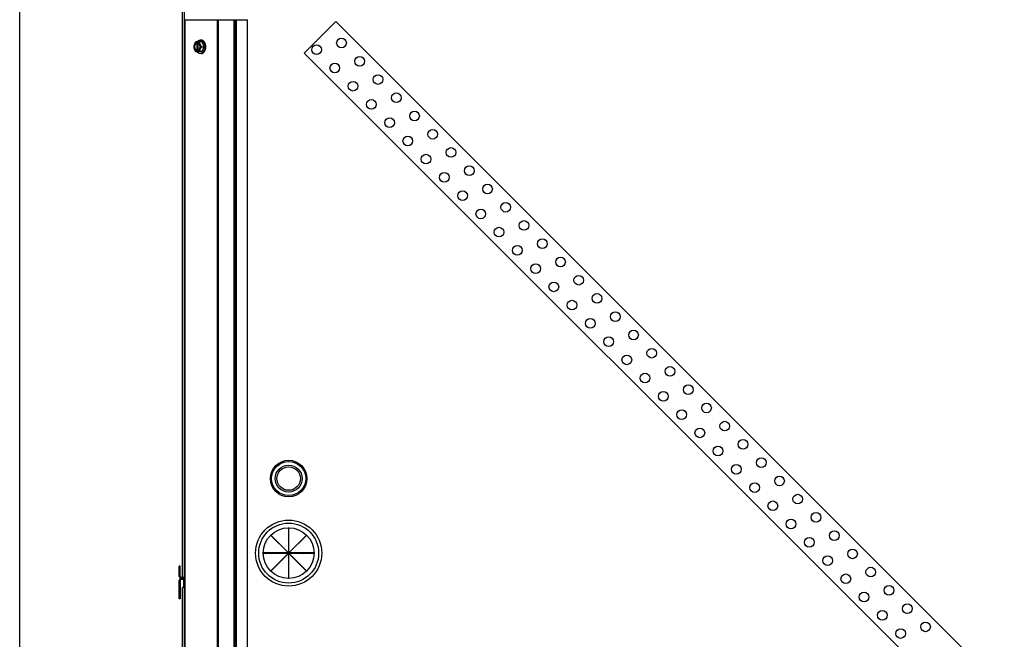
# Model space of a CAD drawing. Units: millimetres. Extents: x -4725 to 16605, y -1822 to 5024.
# Drawn here: x -4725 to -3756, y 3704 to 4314 of the extents above; entities that cross this region are included whole.
import ezdxf

# ---------------------------------------------------------------- set-up
doc = ezdxf.new("R2010")
doc.units = ezdxf.units.MM
doc.header["$LTSCALE"] = 30.734
doc.layers.get('0').update_dxf_attribs({"linetype": 'CONTINUOUS'})
for name, color, linetype in [('3_ALL_AXES', 7, 'CONTINUOUS'), ('7_ALL_ROUNDS', 7, 'CONTINUOUS'), ('9_ALL_CHAMFERS', 7, 'CONTINUOUS')]:
    doc.layers.add(name, color=color, linetype=linetype)

# ---------------------------------------------------------------- blocks, each defined once
blk = doc.blocks.new('BLOCO_25TR_1')
blk.add_line((-4724.76, -1821.55), (-4724.76, 5023.86))
at = {"linetype": 'Continuous'}
for p, q in [((-4564.69, 3765.13), (-4564.69, 4330.13)), ((-4413.76, 4312.47), (-4444.87, 4281.35)), ((-3407.97, 3306.68), (-4413.76, 4312.47)), ((-4546.29, 4294.09), (-4547.19, 4294.09)), ((-4545.25, 4292.25), (-4551.51, 4292.25)), ((-4550.65, 4292.15), (-4550.65, 4291.17)), ((-4550.65, 4291.17), (-4550.37, 4291.17)), ((-4550.65, 4283.8), (-4550.65, 4282.82)), ((-4550.37, 4283.8), (-4550.65, 4283.8)), ((-4550.37, 4291.17), (-4550.37, 4283.8)), ((-4549.3, 4291.17), (-4549.3, 4292.15)), ((-4549.3, 4282.82), (-4549.3, 4283.8)), ((-4549.02, 4283.94), (-4549.02, 4291.03)), ((-4545.67, 4287.48), (-4543.3, 4287.48)), ((-4543.3, 4287.48), (-4545.25, 4292.25)), ((-4545.25, 4282.72), (-4543.3, 4287.48)), ((-4545.25, 4282.72), (-4551.51, 4282.72)), ((-4546.29, 4280.88), (-4547.19, 4280.88)), ((-4444.87, 4281.35), (-3439.08, 3275.56)), ((-4460.17, 3813.92), (-4460.17, 3789.35)), ((-4459.95, 3813.92), (-4460.17, 3813.92)), ((-4459.95, 3789.35), (-4459.95, 3813.92)), ((-4477.7, 3806.57), (-4477.54, 3806.73)), ((-4460.33, 3789.2), (-4477.7, 3806.57)), ((-4477.54, 3806.73), (-4460.17, 3789.35)), ((-4459.95, 3789.35), (-4442.57, 3806.73)), ((-4442.42, 3806.57), (-4459.79, 3789.2)), ((-4442.57, 3806.73), (-4442.42, 3806.57)), ((-4484.89, 3789.2), (-4484.89, 3788.97)), ((-4460.33, 3789.2), (-4484.89, 3789.2)), ((-4484.89, 3788.97), (-4460.33, 3788.97)), ((-4477.7, 3771.6), (-4460.33, 3788.97)), ((-4460.17, 3788.82), (-4477.54, 3771.44)), ((-4460.17, 3788.82), (-4460.17, 3764.25)), ((-4459.95, 3764.25), (-4459.95, 3788.82)), ((-4442.57, 3771.44), (-4459.95, 3788.82)), ((-4435.22, 3789.2), (-4459.79, 3789.2)), ((-4459.79, 3788.97), (-4442.42, 3771.6)), ((-4459.79, 3788.97), (-4435.22, 3788.97)), ((-4435.22, 3788.97), (-4435.22, 3789.2)), ((-4477.54, 3771.44), (-4477.7, 3771.6)), ((-4442.42, 3771.6), (-4442.57, 3771.44)), ((-4567.74, 3766.13), (-4566.79, 3766.13)), ((-4567.74, 3762.23), (-4566.79, 3762.23)), ((-4565.79, 3763.23), (-4565.79, 3765.13)), ((-4562.56, 3765.13), (-4565.79, 3765.13)), ((-4562.56, 3764.18), (-4565.79, 3764.18)), ((-4562.56, 3763.23), (-4565.79, 3763.23)), ((-4563.51, 3763.23), (-4563.51, 3755.18)), ((-4460.17, 3764.25), (-4459.95, 3764.25)), ((-4564.69, 3190.18), (-4564.69, 3755.18)), ((-4562.56, 3755.18), (-4564.69, 3755.18))]:
    blk.add_line(p, q, dxfattribs=at)
for centre, radius in [((-4460.06, 3862.45), 18), ((-4460.06, 3862.45), 16.75), ((-4460.06, 3862.45), 13.25), ((-4460.06, 3862.45), 11.5), ((-4460.06, 3789.08), 32.5), ((-4460.06, 3789.08), 29.5), ((-4460.06, 3789.08), 25)]:
    blk.add_circle(centre, radius, dxfattribs=at)
for centre, radius, start, end in [((-4542.71, 4288.26), 8.84, 153.2038, 153.90021), ((-4541.38, 4288.27), 8.82, 153.2031, 153.90092), ((-4551.85, 4287.48), 9.33, 356.21394, 359.99933), ((-4542.73, 4286.7), 8.82, 206.09908, 206.7969), ((-4541.36, 4286.71), 8.84, 206.09979, 206.7962), ((-4565.79, 3766.13), 1.95, 180, 270), ((-4565.79, 3762.23), 1.95, 90, 180), ((-4565.79, 3766.13), 1, 180, 270), ((-4565.79, 3762.23), 1, 90, 180)]:
    blk.add_arc(centre, radius, start, end, dxfattribs=at)
for points, knots in [([(-4550.42, 4292.26), (-4550.31, 4292.4), (-4550.09, 4292.67), (-4549.79, 4292.98), (-4549.53, 4293.2), (-4549.27, 4293.4), (-4549, 4293.58), (-4548.72, 4293.73), (-4548.51, 4293.82), (-4548.3, 4293.9), (-4548.08, 4293.97), (-4547.86, 4294.02), (-4547.64, 4294.06), (-4547.42, 4294.08), (-4547.27, 4294.09), (-4547.19, 4294.09)], [0, 0, 0, 0, 0.138282, 0.272013, 0.337235, 0.401387, 0.526639, 0.587918, 0.648386, 0.708138, 0.767274, 0.825906, 0.884154, 0.942143, 1, 1, 1, 1]), ([(-4547.19, 4294.09), (-4547.12, 4294.09), (-4546.96, 4294.08), (-4546.73, 4294.06), (-4546.51, 4294.02), (-4546.28, 4293.96), (-4546.06, 4293.89), (-4545.84, 4293.81), (-4545.62, 4293.7), (-4545.4, 4293.59), (-4545.19, 4293.46), (-4544.92, 4293.26), (-4544.59, 4292.98), (-4544.28, 4292.66), (-4544.05, 4292.38), (-4543.83, 4292.08), (-4543.57, 4291.67), (-4543.3, 4291.15), (-4543.07, 4290.6), (-4542.87, 4290.01), (-4542.72, 4289.4), (-4542.61, 4288.77), (-4542.54, 4288.13), (-4542.52, 4287.7), (-4542.52, 4287.48)], [0, 0, 0, 0, 0.02571, 0.051482, 0.077377, 0.103452, 0.129764, 0.156365, 0.183303, 0.210619, 0.238352, 0.266533, 0.324316, 0.384132, 0.414832, 0.446052, 0.510011, 0.575925, 0.643628, 0.712904, 0.783487, 0.855079, 0.92738, 1, 1, 1, 1]), ([(-4541.63, 4287.48), (-4541.63, 4287.7), (-4541.64, 4288.13), (-4541.71, 4288.77), (-4541.82, 4289.4), (-4541.97, 4290.01), (-4542.17, 4290.6), (-4542.4, 4291.15), (-4542.67, 4291.67), (-4542.93, 4292.08), (-4543.16, 4292.38), (-4543.39, 4292.66), (-4543.69, 4292.98), (-4544.02, 4293.26), (-4544.3, 4293.46), (-4544.51, 4293.59), (-4544.72, 4293.7), (-4544.94, 4293.81), (-4545.16, 4293.89), (-4545.38, 4293.96), (-4545.61, 4294.02), (-4545.84, 4294.06), (-4546.07, 4294.08), (-4546.22, 4294.09), (-4546.29, 4294.09)], [0, 0, 0, 0, 0.07262, 0.144921, 0.216512, 0.287095, 0.356371, 0.424074, 0.489988, 0.553947, 0.585168, 0.615867, 0.675684, 0.733467, 0.761648, 0.789381, 0.816697, 0.843634, 0.870236, 0.896548, 0.922623, 0.948518, 0.97429, 1, 1, 1, 1]), ([(-4552.89, 4289.87), (-4552.93, 4289.76), (-4553.01, 4289.56), (-4553.15, 4289.16), (-4553.29, 4288.66), (-4553.39, 4288.16), (-4553.43, 4287.77), (-4553.45, 4287.58), (-4553.45, 4287.48)], [0, 0, 0, 0, 0.133688, 0.265245, 0.521008, 0.766168, 0.884566, 1, 1, 1, 1]), ([(-4553.45, 4287.48), (-4553.45, 4287.39), (-4553.43, 4287.2), (-4553.39, 4286.81), (-4553.29, 4286.31), (-4553.15, 4285.81), (-4553.01, 4285.41), (-4552.93, 4285.2), (-4552.89, 4285.1)], [0, 0, 0, 0, 0.115434, 0.233832, 0.478992, 0.734755, 0.866312, 1, 1, 1, 1]), ([(-4552.89, 4289.87), (-4552.93, 4289.78), (-4553, 4289.59), (-4553.12, 4289.21), (-4553.24, 4288.72), (-4553.33, 4288.11), (-4553.35, 4287.48), (-4553.33, 4286.86), (-4553.24, 4286.25), (-4553.12, 4285.76), (-4553, 4285.38), (-4552.93, 4285.19), (-4552.89, 4285.1)], [0, 0, 0, 0, 0.06025, 0.1214, 0.245824, 0.37237, 0.5, 0.62763, 0.754176, 0.878601, 0.93975, 1, 1, 1, 1]), ([(-4551.51, 4292.25), (-4551.65, 4292.06), (-4551.92, 4291.68), (-4552.3, 4291.09), (-4552.57, 4290.58), (-4552.76, 4290.17), (-4552.85, 4289.97), (-4552.89, 4289.87)], [0, 0, 0, 0, 0.255342, 0.508254, 0.757001, 0.879345, 1, 1, 1, 1]), ([(-4550.65, 4292.15), (-4550.77, 4292.12), (-4551, 4292.03), (-4551.34, 4291.85), (-4551.65, 4291.62), (-4551.95, 4291.35), (-4552.23, 4291.03), (-4552.48, 4290.68), (-4552.71, 4290.29), (-4552.83, 4290.01), (-4552.89, 4289.87)], [0, 0, 0, 0, 0.11088, 0.224917, 0.342794, 0.465054, 0.591961, 0.723547, 0.859688, 1, 1, 1, 1]), ([(-4552.89, 4285.1), (-4552.85, 4285), (-4552.76, 4284.8), (-4552.57, 4284.39), (-4552.3, 4283.88), (-4551.92, 4283.29), (-4551.65, 4282.91), (-4551.51, 4282.72)], [0, 0, 0, 0, 0.120655, 0.242999, 0.491746, 0.744658, 1, 1, 1, 1]), ([(-4552.89, 4285.1), (-4552.83, 4284.96), (-4552.71, 4284.68), (-4552.48, 4284.29), (-4552.23, 4283.94), (-4551.95, 4283.62), (-4551.65, 4283.35), (-4551.34, 4283.12), (-4551, 4282.94), (-4550.77, 4282.85), (-4550.65, 4282.82)], [0, 0, 0, 0, 0.140312, 0.276453, 0.408039, 0.534946, 0.657206, 0.775083, 0.88912, 1, 1, 1, 1]), ([(-4550.65, 4291.17), (-4550.72, 4291.15), (-4550.87, 4291.09), (-4551.07, 4290.97), (-4551.27, 4290.83), (-4551.46, 4290.67), (-4551.64, 4290.48), (-4551.81, 4290.28), (-4551.97, 4290.06), (-4552.11, 4289.82), (-4552.24, 4289.56), (-4552.39, 4289.2), (-4552.54, 4288.72), (-4552.65, 4288.11), (-4552.68, 4287.48), (-4552.65, 4286.86), (-4552.54, 4286.25), (-4552.36, 4285.68), (-4552.16, 4285.24), (-4551.97, 4284.91), (-4551.81, 4284.69), (-4551.64, 4284.49), (-4551.46, 4284.3), (-4551.27, 4284.14), (-4551.07, 4284), (-4550.87, 4283.88), (-4550.72, 4283.82), (-4550.65, 4283.8)], [0, 0, 0, 0, 0.025909, 0.052443, 0.079675, 0.107677, 0.136505, 0.166181, 0.196702, 0.228043, 0.260162, 0.293, 0.360481, 0.429779, 0.500018, 0.570258, 0.639555, 0.707036, 0.771955, 0.803297, 0.833817, 0.863493, 0.892321, 0.920324, 0.947557, 0.974091, 1, 1, 1, 1]), ([(-4551.35, 4284.48), (-4551.43, 4284.57), (-4551.59, 4284.76), (-4551.8, 4285.08), (-4551.95, 4285.37), (-4552.05, 4285.62), (-4552.14, 4285.88), (-4552.24, 4286.21), (-4552.33, 4286.63), (-4552.38, 4287.05), (-4552.4, 4287.49), (-4552.38, 4287.92), (-4552.33, 4288.34), (-4552.24, 4288.76), (-4552.14, 4289.09), (-4552.05, 4289.35), (-4551.94, 4289.6), (-4551.8, 4289.89), (-4551.59, 4290.21), (-4551.43, 4290.4), (-4551.35, 4290.49)], [0, 0, 0, 0, 0.056366, 0.114921, 0.175543, 0.206575, 0.238037, 0.302086, 0.36736, 0.433476, 0.500019, 0.566561, 0.632675, 0.697946, 0.761989, 0.793448, 0.824477, 0.885092, 0.943641, 1, 1, 1, 1]), ([(-4551.35, 4290.49), (-4551.28, 4290.57), (-4551.13, 4290.72), (-4550.89, 4290.91), (-4550.64, 4291.06), (-4550.46, 4291.14), (-4550.37, 4291.17)], [0, 0, 0, 0, 0.262889, 0.516572, 0.761936, 1, 1, 1, 1]), ([(-4550.37, 4283.8), (-4550.46, 4283.83), (-4550.64, 4283.91), (-4550.89, 4284.06), (-4551.13, 4284.25), (-4551.28, 4284.4), (-4551.35, 4284.48)], [0, 0, 0, 0, 0.238053, 0.483411, 0.737097, 1, 1, 1, 1]), ([(-4547.06, 4289.87), (-4547.12, 4290.01), (-4547.25, 4290.29), (-4547.47, 4290.68), (-4547.72, 4291.03), (-4548, 4291.35), (-4548.3, 4291.62), (-4548.62, 4291.85), (-4548.95, 4292.03), (-4549.19, 4292.12), (-4549.3, 4292.15)], [0, 0, 0, 0, 0.140312, 0.276453, 0.408039, 0.534946, 0.657206, 0.775083, 0.88912, 1, 1, 1, 1]), ([(-4549.02, 4291.05), (-4549.04, 4291.06), (-4549.14, 4291.11), (-4549.23, 4291.15), (-4549.3, 4291.17)], [0, 0, 0, 0, 0.253, 1, 1, 1, 1]), ([(-4549.3, 4282.82), (-4549.19, 4282.85), (-4548.95, 4282.94), (-4548.62, 4283.12), (-4548.3, 4283.35), (-4548, 4283.62), (-4547.72, 4283.94), (-4547.47, 4284.29), (-4547.25, 4284.68), (-4547.12, 4284.96), (-4547.06, 4285.1)], [0, 0, 0, 0, 0.11088, 0.224917, 0.342794, 0.465054, 0.591961, 0.723547, 0.859688, 1, 1, 1, 1]), ([(-4549.3, 4283.8), (-4549.28, 4283.8), (-4549.18, 4283.84), (-4549.09, 4283.89), (-4549.02, 4283.92)], [0, 0, 0, 0, 0.247251, 1, 1, 1, 1]), ([(-4549.02, 4283.92), (-4548.96, 4283.96), (-4548.83, 4284.03), (-4548.65, 4284.17), (-4548.48, 4284.32), (-4548.31, 4284.49), (-4548.16, 4284.67), (-4548.01, 4284.87), (-4547.88, 4285.09), (-4547.76, 4285.32), (-4547.65, 4285.56), (-4547.55, 4285.82), (-4547.47, 4286.08), (-4547.38, 4286.44), (-4547.3, 4286.91), (-4547.27, 4287.48), (-4547.3, 4288.06), (-4547.38, 4288.53), (-4547.47, 4288.89), (-4547.55, 4289.15), (-4547.65, 4289.41), (-4547.76, 4289.65), (-4547.88, 4289.88), (-4548.01, 4290.1), (-4548.16, 4290.3), (-4548.31, 4290.48), (-4548.48, 4290.65), (-4548.65, 4290.8), (-4548.83, 4290.94), (-4548.96, 4291.01), (-4549.02, 4291.05)], [0, 0, 0, 0, 0.026326, 0.053298, 0.080975, 0.109401, 0.138592, 0.168547, 0.199248, 0.230663, 0.262746, 0.295439, 0.328674, 0.362373, 0.430795, 0.499999, 0.569202, 0.637624, 0.671323, 0.704558, 0.737251, 0.769334, 0.800749, 0.83145, 0.861406, 0.890598, 0.919024, 0.946701, 0.973674, 1, 1, 1, 1]), ([(-4547.06, 4289.87), (-4547.1, 4289.97), (-4547.18, 4290.17), (-4547.32, 4290.57), (-4547.46, 4291.07), (-4547.55, 4291.57), (-4547.6, 4291.96), (-4547.61, 4292.15), (-4547.62, 4292.25)], [0, 0, 0, 0, 0.133688, 0.265245, 0.521008, 0.766168, 0.884566, 1, 1, 1, 1]), ([(-4547.62, 4282.72), (-4547.61, 4282.82), (-4547.6, 4283.01), (-4547.55, 4283.4), (-4547.46, 4283.9), (-4547.32, 4284.4), (-4547.18, 4284.8), (-4547.1, 4285), (-4547.06, 4285.1)], [0, 0, 0, 0, 0.115434, 0.233832, 0.478992, 0.734755, 0.866312, 1, 1, 1, 1]), ([(-4545.67, 4287.48), (-4545.82, 4287.67), (-4546.09, 4288.05), (-4546.46, 4288.64), (-4546.74, 4289.15), (-4546.93, 4289.56), (-4547.02, 4289.76), (-4547.06, 4289.87)], [0, 0, 0, 0, 0.255342, 0.508254, 0.757001, 0.879345, 1, 1, 1, 1]), ([(-4547.06, 4285.1), (-4547.02, 4285.19), (-4546.95, 4285.38), (-4546.83, 4285.76), (-4546.71, 4286.25), (-4546.63, 4286.86), (-4546.6, 4287.48), (-4546.63, 4288.11), (-4546.71, 4288.72), (-4546.83, 4289.21), (-4546.95, 4289.59), (-4547.02, 4289.78), (-4547.06, 4289.87)], [0, 0, 0, 0, 0.06025, 0.1214, 0.245824, 0.37237, 0.5, 0.62763, 0.754176, 0.878601, 0.93975, 1, 1, 1, 1]), ([(-4547.06, 4285.1), (-4547.02, 4285.21), (-4546.93, 4285.41), (-4546.74, 4285.82), (-4546.46, 4286.33), (-4546.09, 4286.92), (-4545.82, 4287.3), (-4545.67, 4287.48)], [0, 0, 0, 0, 0.120655, 0.242999, 0.491746, 0.744658, 1, 1, 1, 1]), ([(-4546.29, 4280.88), (-4546.22, 4280.88), (-4546.07, 4280.89), (-4545.84, 4280.91), (-4545.61, 4280.95), (-4545.38, 4281.01), (-4545.16, 4281.08), (-4544.94, 4281.16), (-4544.72, 4281.27), (-4544.51, 4281.38), (-4544.3, 4281.51), (-4544.02, 4281.71), (-4543.69, 4281.99), (-4543.39, 4282.31), (-4543.16, 4282.59), (-4542.93, 4282.89), (-4542.67, 4283.3), (-4542.4, 4283.82), (-4542.17, 4284.37), (-4541.97, 4284.96), (-4541.82, 4285.57), (-4541.71, 4286.2), (-4541.64, 4286.84), (-4541.63, 4287.27), (-4541.63, 4287.48)], [0, 0, 0, 0, 0.02571, 0.051482, 0.077377, 0.103452, 0.129764, 0.156365, 0.183303, 0.210619, 0.238352, 0.266533, 0.324316, 0.384132, 0.414832, 0.446052, 0.510011, 0.575925, 0.643628, 0.712904, 0.783487, 0.855079, 0.92738, 1, 1, 1, 1]), ([(-4542.54, 4286.87), (-4542.56, 4286.61), (-4542.62, 4286.08), (-4542.75, 4285.44), (-4542.88, 4284.94), (-4543, 4284.58), (-4543.13, 4284.22), (-4543.28, 4283.88), (-4543.44, 4283.55), (-4543.67, 4283.14), (-4543.99, 4282.66), (-4544.42, 4282.15), (-4544.75, 4281.85), (-4544.91, 4281.72)], [0, 0, 0, 0, 0.136232, 0.27069, 0.337003, 0.402551, 0.467235, 0.530969, 0.593676, 0.655292, 0.775004, 0.889899, 1, 1, 1, 1]), ([(-4547.19, 4280.88), (-4547.27, 4280.88), (-4547.42, 4280.89), (-4547.64, 4280.91), (-4547.86, 4280.95), (-4548.08, 4281), (-4548.3, 4281.07), (-4548.51, 4281.15), (-4548.72, 4281.24), (-4549, 4281.39), (-4549.27, 4281.57), (-4549.53, 4281.77), (-4549.79, 4281.99), (-4550.09, 4282.3), (-4550.31, 4282.57), (-4550.42, 4282.71)], [0, 0, 0, 0, 0.057857, 0.115845, 0.174093, 0.232726, 0.291861, 0.351613, 0.412081, 0.47336, 0.598612, 0.662765, 0.727986, 0.861718, 1, 1, 1, 1]), ([(-4544.91, 4281.72), (-4545, 4281.65), (-4545.17, 4281.53), (-4545.45, 4281.36), (-4545.73, 4281.21), (-4546.01, 4281.09), (-4546.3, 4281), (-4546.6, 4280.93), (-4546.89, 4280.89), (-4547.09, 4280.88), (-4547.19, 4280.88)], [0, 0, 0, 0, 0.132346, 0.261957, 0.389083, 0.514038, 0.63718, 0.75892, 0.879703, 1, 1, 1, 1])]:
    blk.add_open_spline(points, degree=3, knots=knots, dxfattribs=at)
at = {"layer": '3_ALL_AXES', "linetype": 'Continuous'}
for p, q in [((-4513.74, 3214.18), (-4513.74, 4314.18)), ((-4513.74, 4314.18), (-4500.56, 4314.18)), ((-4512.56, 3214.18), (-4512.56, 4314.18)), ((-4511.38, 3214.18), (-4511.38, 4314.18)), ((-4500.56, 3214.18), (-4500.56, 4314.18))]:
    blk.add_line(p, q, dxfattribs=at)
for centre in [(-4408.07, 4291.22), (-4432.6, 4284.64), (-4390.11, 4273.26), (-4414.64, 4266.68), (-4372.14, 4255.3), (-4396.68, 4248.72), (-4378.72, 4230.76), (-4354.18, 4237.33), (-4360.76, 4212.8), (-4336.22, 4219.37), (-4318.26, 4201.41), (-4342.8, 4194.84), (-4300.3, 4183.45), (-4324.84, 4176.88), (-4282.34, 4165.49), (-4306.88, 4158.92), (-4264.38, 4147.53), (-4288.92, 4140.96), (-4246.42, 4129.57), (-4270.96, 4123), (-4253, 4105.04), (-4228.46, 4111.61), (-4235.03, 4087.08), (-4210.5, 4093.65), (-4192.54, 4075.69), (-4217.07, 4069.12), (-4174.58, 4057.73), (-4199.11, 4051.16), (-4156.62, 4039.77), (-4181.15, 4033.19), (-4138.66, 4021.81), (-4163.19, 4015.23), (-4145.23, 3997.27), (-4120.7, 4003.85), (-4127.27, 3979.31), (-4102.74, 3985.89), (-4109.31, 3961.35), (-4084.78, 3967.93), (-4066.82, 3949.97), (-4091.35, 3943.39), (-4048.86, 3932.01), (-4073.39, 3925.43), (-4030.9, 3914.05), (-4055.43, 3907.47), (-4012.93, 3896.08), (-4037.47, 3889.51), (-4019.51, 3871.55), (-3994.97, 3878.12), (-4001.55, 3853.59), (-3977.01, 3860.16), (-3959.05, 3842.2), (-3983.59, 3835.63), (-3941.09, 3824.24), (-3965.63, 3817.67), (-3923.13, 3806.28), (-3947.67, 3799.71), (-3905.17, 3788.32), (-3929.71, 3781.75), (-3887.21, 3770.36), (-3911.75, 3763.79), (-3893.79, 3745.83), (-3869.25, 3752.4), (-3875.82, 3727.87), (-3851.29, 3734.44), (-3833.33, 3716.48), (-3857.86, 3709.91)]:
    blk.add_circle(centre, 4.76, dxfattribs=at)
at = {"layer": '7_ALL_ROUNDS', "linetype": 'Continuous'}
for p, q in [((-4562.56, 3172.2), (-4562.56, 4356.17)), ((-4562.56, 4314.18), (-4513.74, 4314.18)), ((-4562.21, 4314.18), (-4562.21, 3214.18)), ((-4530.38, 4314.18), (-4530.38, 3214.18)), ((-4529.54, 4314.18), (-4529.54, 3214.18))]:
    blk.add_line(p, q, dxfattribs=at)
at = {"layer": '9_ALL_CHAMFERS', "linetype": 'Continuous'}
for p, q in [((-4567.74, 3766.13), (-4567.74, 3776.18)), ((-4566.79, 3776.18), (-4567.74, 3776.18)), ((-4566.79, 3773.18), (-4567.74, 3773.18)), ((-4566.79, 3766.13), (-4566.79, 3776.18)), ((-4567.74, 3744.18), (-4567.74, 3762.23)), ((-4566.79, 3762.23), (-4566.79, 3744.18)), ((-4566.79, 3747.18), (-4567.74, 3747.18)), ((-4566.79, 3744.18), (-4567.74, 3744.18))]:
    blk.add_line(p, q, dxfattribs=at)

msp = doc.modelspace()

# ---------------------------------------------------------------- block references
msp.add_blockref('BLOCO_25TR_1', (0, 0))

doc.saveas('drawing.dxf')
